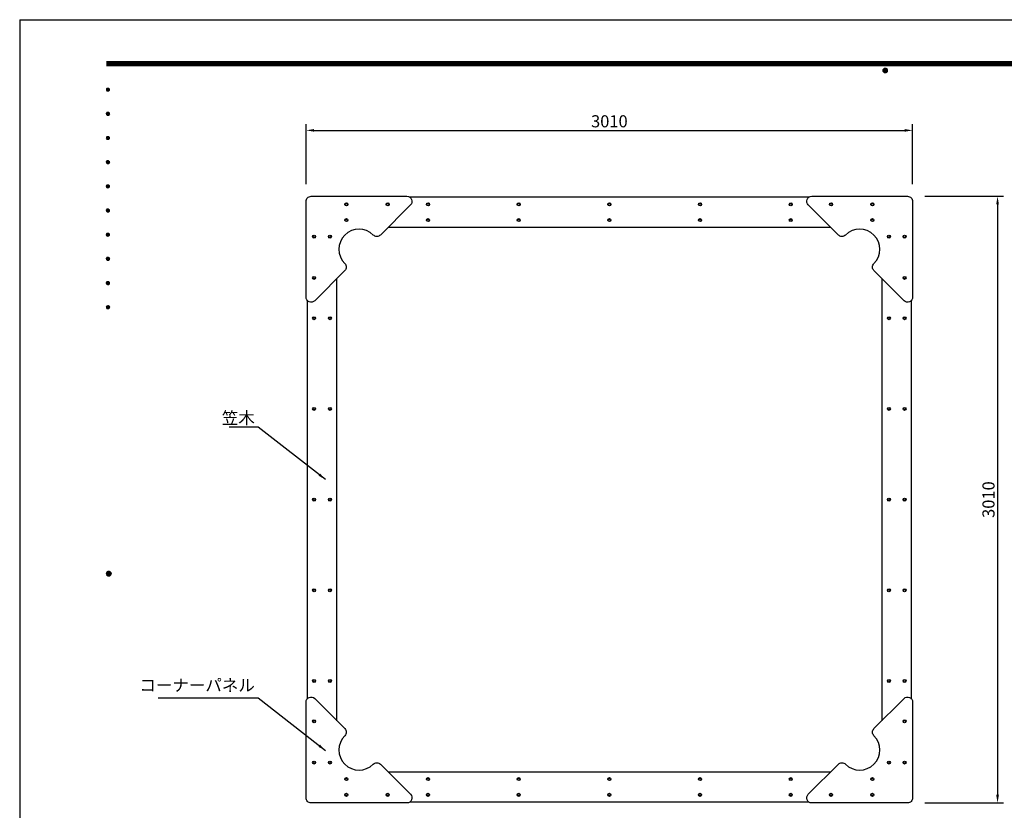
# Model space of a CAD drawing. Extents: x 0 to 8400, y 0 to 5940.
# Drawn here: x 0 to 4886, y 2017 to 5940 of the extents above; entities that cross this region are included whole.
import ezdxf
from ezdxf.enums import TextEntityAlignment as Align

# ---------------------------------------------------------------- set-up
doc = ezdxf.new("R2010")
doc.units = 0
doc.header["$LTSCALE"] = 6
doc.layers.get('0').update_dxf_attribs({"linetype": 'CONTINUOUS'})
doc.layers.get('DEFPOINTS').update_dxf_attribs({"linetype": 'CONTINUOUS'})
for name, color, linetype in [('P003', 231, 'CONTINUOUS'), ('P009', 51, 'CONTINUOUS'), ('P020', 121, 'CONTINUOUS'), ('P_2DIM', 6, 'CONTINUOUS'), ('P_5DRAWFRAME', 104, 'CONTINUOUS')]:
    doc.layers.add(name, color=color, linetype=linetype)
doc.styles.add('BIGFONT', font='simplex.shx', dxfattribs={"bigfont": 'bigfont.shx'})
doc.styles.get("Standard").update_dxf_attribs({"font": 'simplex.shx', "bigfont": 'bigfont.shx'})
doc.dimstyles.new('STANDARD$0', dxfattribs={"dimtxt": 3, "dimasz": 2, "dimexe": 1.5, "dimexo": 3, "dimgap": 0.75, "dimtad": 1, "dimdec": 1, "dimdsep": 46, "dimtxsty": 'STANDARD', "dimsah": 1, "dimcen": 0, "dimclrt": 230, "dimadec": 0, "dimazin": 0, "dimtfac": 0.6, "dimtdec": 1, "dimtofl": 0, "dimtmove": 2, "dimatfit": 3, "dimfxl": 1, "dimtolj": 1, "dimarcsym": 0})
doc.dimstyles.new('STANDARD$7', dxfattribs={"dimtxt": 3, "dimasz": 2, "dimexe": 1.5, "dimexo": 3, "dimgap": 0.75, "dimtad": 1, "dimdec": 1, "dimdsep": 46, "dimtxsty": 'STANDARD', "dimsah": 1, "dimcen": 0, "dimclrt": 230, "dimadec": 0, "dimazin": 0, "dimtfac": 0.6, "dimtdec": 1, "dimtofl": 0, "dimtmove": 0, "dimatfit": 3, "dimfxl": 1, "dimtolj": 1, "dimarcsym": 0})

# ---------------------------------------------------------------- blocks, each defined once
blk = doc.blocks.new('DFP3')
at = {"color": 0}
for p, q in [((21.5, 286.6), (408, 286.6)), ((21.5, 286.55), (408, 286.55)), ((21.5, 286.5), (408, 286.5)), ((21.5, 286.45), (408, 286.45)), ((21.5, 286.4), (408, 286.4)), ((408, 286.35), (21.5, 286.35)), ((21.5, 286.3), (408, 286.3)), ((408, 286.25), (21.5, 286.25)), ((21.5, 286.2), (408, 286.2)), ((408, 286.15), (21.5, 286.15)), ((21.5, 286.1), (408, 286.1)), ((21.5, 286.05), (408, 286.05)), ((21.5, 286), (408, 286)), ((21.5, 285.95), (408, 285.95)), ((21.5, 285.9), (408, 285.9)), ((21.5, 285.85), (408, 285.85)), ((21.5, 285.8), (408, 285.8)), ((21.5, 285.75), (408, 285.75)), ((21.5, 285.7), (408, 285.7)), ((408, 285.65), (21.5, 285.65)), ((21.5, 285.6), (408, 285.6)), ((214.15, 284.4), (214.75, 285)), ((214.15, 284.33), (214.82, 285)), ((214.15, 284.48), (214.67, 285)), ((214.15, 284.47), (214.82, 283.8)), ((214.15, 284.4), (214.75, 283.8)), ((214.15, 284.32), (214.67, 283.8)), ((214.16, 284.27), (214.88, 284.99)), ((214.16, 284.53), (214.88, 283.81)), ((214.17, 284.56), (214.59, 284.98)), ((214.17, 284.24), (214.59, 283.82)), ((214.18, 284.22), (214.93, 284.97)), ((214.18, 284.58), (214.93, 283.83)), ((214.2, 284.17), (214.98, 284.95)), ((214.2, 284.63), (214.98, 283.85)), ((214.22, 284.12), (215.03, 284.93)), ((214.22, 284.68), (214.47, 284.93)), ((214.22, 284.68), (215.03, 283.87)), ((214.22, 284.12), (214.47, 283.87)), ((214.25, 284.07), (215.08, 284.9)), ((214.25, 284.73), (215.08, 283.9)), ((214.28, 284.03), (215.12, 284.87)), ((214.28, 284.77), (215.12, 283.93)), ((214.31, 283.99), (215.16, 284.84)), ((214.31, 284.81), (215.16, 283.96)), ((214.34, 284.84), (215.19, 283.99)), ((214.34, 283.96), (215.19, 284.81)), ((214.38, 284.87), (215.22, 284.03)), ((214.38, 283.93), (215.22, 284.77)), ((214.42, 284.9), (215.25, 284.07)), ((214.42, 283.9), (215.25, 284.73)), ((214.47, 284.93), (215.28, 284.12)), ((214.47, 283.87), (215.28, 284.68)), ((214.52, 284.95), (215.3, 284.17)), ((214.52, 283.85), (215.3, 284.63)), ((214.57, 284.97), (215.32, 284.22)), ((214.57, 283.83), (215.32, 284.58)), ((214.62, 284.99), (215.34, 284.27)), ((214.62, 283.81), (215.34, 284.53)), ((214.68, 285), (215.35, 284.33)), ((214.68, 283.8), (215.35, 284.47)), ((214.75, 285), (215.35, 284.4)), ((214.75, 283.8), (215.35, 284.4)), ((214.83, 284.99), (215.34, 284.48)), ((214.83, 283.81), (215.34, 284.32)), ((214.92, 284.98), (215.33, 284.57)), ((214.92, 283.82), (215.33, 284.23)), ((215.04, 284.93), (215.28, 284.69)), ((215.04, 283.87), (215.28, 284.11)), ((21.5, 279.65), (21.9, 280.05)), ((21.5, 279.65), (21.9, 279.25)), ((21.51, 279.73), (21.82, 280.04)), ((21.51, 279.58), (21.97, 280.04)), ((21.51, 279.72), (21.97, 279.26)), ((21.51, 279.57), (21.82, 279.26)), ((21.52, 279.53), (22.02, 280.03)), ((21.52, 279.77), (22.02, 279.27)), ((21.54, 279.48), (22.07, 280.01)), ((21.54, 279.82), (22.07, 279.29)), ((21.55, 279.84), (21.71, 280)), ((21.55, 279.46), (21.71, 279.3)), ((21.56, 279.43), (22.12, 279.99)), ((21.56, 279.87), (22.12, 279.31)), ((21.59, 279.39), (22.16, 279.96)), ((21.59, 279.91), (22.16, 279.34)), ((21.63, 279.94), (22.19, 279.38)), ((21.63, 279.36), (22.19, 279.92)), ((21.67, 279.98), (22.23, 279.42)), ((21.67, 279.32), (22.23, 279.88)), ((21.71, 280), (22.25, 279.46)), ((21.71, 279.3), (22.25, 279.84)), ((21.76, 280.03), (22.28, 279.51)), ((21.76, 279.27), (22.28, 279.79)), ((21.82, 280.04), (22.29, 279.57)), ((21.82, 279.26), (22.29, 279.73)), ((21.88, 280.05), (22.3, 279.63)), ((21.88, 279.25), (22.3, 279.67)), ((21.95, 280.05), (22.3, 279.7)), ((21.95, 279.25), (22.3, 279.6)), ((22.05, 280.02), (22.27, 279.8)), ((22.05, 279.28), (22.27, 279.5)), ((21.5, 273.65), (21.9, 274.05)), ((21.5, 273.65), (21.9, 273.25)), ((21.51, 273.73), (21.82, 274.04)), ((21.51, 273.58), (21.97, 274.04)), ((21.51, 273.72), (21.97, 273.26)), ((21.52, 273.53), (22.02, 274.03)), ((21.52, 273.77), (22.02, 273.27)), ((21.54, 273.48), (22.07, 274.01)), ((21.54, 273.82), (22.07, 273.29)), ((21.55, 273.84), (21.71, 274)), ((21.56, 273.43), (22.12, 273.99)), ((21.56, 273.87), (22.12, 273.31)), ((21.59, 273.39), (22.16, 273.96)), ((21.59, 273.91), (22.16, 273.34)), ((21.63, 273.94), (22.19, 273.38)), ((21.63, 273.36), (22.19, 273.92)), ((21.67, 273.98), (22.23, 273.42)), ((21.67, 273.32), (22.23, 273.88)), ((21.71, 274), (22.25, 273.46)), ((21.71, 273.3), (22.25, 273.84)), ((21.76, 274.03), (22.28, 273.51)), ((21.76, 273.27), (22.28, 273.79)), ((21.82, 274.04), (22.29, 273.57)), ((21.82, 273.26), (22.29, 273.73)), ((21.88, 274.05), (22.3, 273.63)), ((21.88, 273.25), (22.3, 273.67)), ((21.95, 274.05), (22.3, 273.7)), ((22.05, 274.02), (22.27, 273.8)), ((21.51, 273.57), (21.82, 273.26)), ((21.55, 273.46), (21.71, 273.3)), ((21.95, 273.25), (22.3, 273.6)), ((22.05, 273.28), (22.27, 273.5)), ((21.5, 267.65), (21.9, 268.05)), ((21.5, 267.65), (21.9, 267.25)), ((21.51, 267.73), (21.82, 268.04)), ((21.51, 267.58), (21.97, 268.04)), ((21.51, 267.72), (21.97, 267.26)), ((21.51, 267.57), (21.82, 267.26)), ((21.52, 267.53), (22.02, 268.03)), ((21.52, 267.77), (22.02, 267.27)), ((21.54, 267.48), (22.07, 268.01)), ((21.54, 267.82), (22.07, 267.29)), ((21.55, 267.84), (21.71, 268)), ((21.55, 267.46), (21.71, 267.3)), ((21.56, 267.43), (22.12, 267.99)), ((21.56, 267.87), (22.12, 267.31)), ((21.59, 267.39), (22.16, 267.96)), ((21.59, 267.91), (22.16, 267.34)), ((21.63, 267.94), (22.19, 267.38)), ((21.63, 267.36), (22.19, 267.92)), ((21.67, 267.98), (22.23, 267.42)), ((21.67, 267.32), (22.23, 267.88)), ((21.71, 268), (22.25, 267.46)), ((21.71, 267.3), (22.25, 267.84)), ((21.76, 268.03), (22.28, 267.51)), ((21.76, 267.27), (22.28, 267.79)), ((21.82, 268.04), (22.29, 267.57)), ((21.82, 267.26), (22.29, 267.73)), ((21.88, 268.05), (22.3, 267.63)), ((21.88, 267.25), (22.3, 267.67)), ((21.95, 268.05), (22.3, 267.7)), ((21.95, 267.25), (22.3, 267.6)), ((22.05, 268.02), (22.27, 267.8)), ((22.05, 267.28), (22.27, 267.5)), ((21.5, 261.65), (21.9, 262.05)), ((21.5, 261.65), (21.9, 261.25)), ((21.51, 261.73), (21.82, 262.04)), ((21.51, 261.58), (21.97, 262.04)), ((21.51, 261.72), (21.97, 261.26)), ((21.51, 261.57), (21.82, 261.26)), ((21.52, 261.53), (22.02, 262.03)), ((21.52, 261.77), (22.02, 261.27)), ((21.54, 261.48), (22.07, 262.01)), ((21.54, 261.82), (22.07, 261.29)), ((21.55, 261.84), (21.71, 262)), ((21.55, 261.46), (21.71, 261.3)), ((21.56, 261.43), (22.12, 261.99)), ((21.56, 261.87), (22.12, 261.31)), ((21.59, 261.39), (22.16, 261.96)), ((21.59, 261.91), (22.16, 261.34)), ((21.63, 261.94), (22.19, 261.38)), ((21.63, 261.36), (22.19, 261.92)), ((21.67, 261.98), (22.23, 261.42)), ((21.67, 261.32), (22.23, 261.88)), ((21.71, 262), (22.25, 261.46)), ((21.71, 261.3), (22.25, 261.84)), ((21.76, 262.03), (22.28, 261.51)), ((21.76, 261.27), (22.28, 261.79)), ((21.82, 262.04), (22.29, 261.57)), ((21.82, 261.26), (22.29, 261.73)), ((21.88, 262.05), (22.3, 261.63)), ((21.88, 261.25), (22.3, 261.67)), ((21.95, 262.05), (22.3, 261.7)), ((21.95, 261.25), (22.3, 261.6)), ((22.05, 262.02), (22.27, 261.8)), ((22.05, 261.28), (22.27, 261.5)), ((21.5, 255.65), (21.9, 256.05)), ((21.5, 255.65), (21.9, 255.25)), ((21.51, 255.73), (21.82, 256.04)), ((21.51, 255.58), (21.97, 256.04)), ((21.51, 255.72), (21.97, 255.26)), ((21.51, 255.57), (21.82, 255.26)), ((21.52, 255.53), (22.02, 256.03)), ((21.52, 255.77), (22.02, 255.27)), ((21.54, 255.48), (22.07, 256.01)), ((21.54, 255.82), (22.07, 255.29)), ((21.55, 255.84), (21.71, 256)), ((21.55, 255.46), (21.71, 255.3)), ((21.56, 255.43), (22.12, 255.99)), ((21.56, 255.87), (22.12, 255.31)), ((21.59, 255.39), (22.16, 255.96)), ((21.59, 255.91), (22.16, 255.34)), ((21.63, 255.94), (22.19, 255.38)), ((21.63, 255.36), (22.19, 255.92)), ((21.67, 255.98), (22.23, 255.42)), ((21.67, 255.32), (22.23, 255.88)), ((21.71, 256), (22.25, 255.46)), ((21.71, 255.3), (22.25, 255.84)), ((21.76, 256.03), (22.28, 255.51)), ((21.76, 255.27), (22.28, 255.79)), ((21.82, 256.04), (22.29, 255.57)), ((21.82, 255.26), (22.29, 255.73)), ((21.88, 256.05), (22.3, 255.63)), ((21.88, 255.25), (22.3, 255.67)), ((21.95, 256.05), (22.3, 255.7)), ((21.95, 255.25), (22.3, 255.6)), ((22.05, 256.02), (22.27, 255.8)), ((22.05, 255.28), (22.27, 255.5)), ((21.5, 249.65), (21.9, 250.05)), ((21.5, 249.65), (21.9, 249.25)), ((21.51, 249.73), (21.82, 250.04)), ((21.51, 249.58), (21.97, 250.04)), ((21.51, 249.72), (21.97, 249.26)), ((21.51, 249.57), (21.82, 249.26)), ((21.52, 249.53), (22.02, 250.03)), ((21.52, 249.77), (22.02, 249.27)), ((21.54, 249.48), (22.07, 250.01)), ((21.54, 249.82), (22.07, 249.29)), ((21.55, 249.84), (21.71, 250)), ((21.55, 249.46), (21.71, 249.3)), ((21.56, 249.43), (22.12, 249.99)), ((21.56, 249.87), (22.12, 249.31)), ((21.59, 249.39), (22.16, 249.96)), ((21.59, 249.91), (22.16, 249.34)), ((21.63, 249.94), (22.19, 249.38)), ((21.63, 249.36), (22.19, 249.92)), ((21.67, 249.98), (22.23, 249.42)), ((21.67, 249.32), (22.23, 249.88)), ((21.71, 250), (22.25, 249.46)), ((21.71, 249.3), (22.25, 249.84)), ((21.76, 250.03), (22.28, 249.51)), ((21.76, 249.27), (22.28, 249.79)), ((21.82, 250.04), (22.29, 249.57)), ((21.82, 249.26), (22.29, 249.73)), ((21.88, 250.05), (22.3, 249.63)), ((21.88, 249.25), (22.3, 249.67)), ((21.95, 250.05), (22.3, 249.7)), ((21.95, 249.25), (22.3, 249.6)), ((22.05, 250.02), (22.27, 249.8)), ((22.05, 249.28), (22.27, 249.5)), ((21.5, 243.65), (21.9, 244.05)), ((21.5, 243.65), (21.9, 243.25)), ((21.51, 243.73), (21.82, 244.04)), ((21.51, 243.58), (21.97, 244.04)), ((21.51, 243.72), (21.97, 243.26)), ((21.51, 243.57), (21.82, 243.26)), ((21.52, 243.53), (22.02, 244.03)), ((21.52, 243.77), (22.02, 243.27)), ((21.54, 243.48), (22.07, 244.01)), ((21.54, 243.82), (22.07, 243.29)), ((21.55, 243.84), (21.71, 244)), ((21.55, 243.46), (21.71, 243.3)), ((21.56, 243.43), (22.12, 243.99)), ((21.56, 243.87), (22.12, 243.31)), ((21.59, 243.39), (22.16, 243.96)), ((21.59, 243.91), (22.16, 243.34)), ((21.63, 243.94), (22.19, 243.38)), ((21.63, 243.36), (22.19, 243.92)), ((21.67, 243.98), (22.23, 243.42)), ((21.67, 243.32), (22.23, 243.88)), ((21.71, 244), (22.25, 243.46)), ((21.71, 243.3), (22.25, 243.84)), ((21.76, 244.03), (22.28, 243.51)), ((21.76, 243.27), (22.28, 243.79)), ((21.82, 244.04), (22.29, 243.57)), ((21.82, 243.26), (22.29, 243.73)), ((21.88, 244.05), (22.3, 243.63)), ((21.88, 243.25), (22.3, 243.67)), ((21.95, 244.05), (22.3, 243.7)), ((21.95, 243.25), (22.3, 243.6)), ((22.05, 244.02), (22.27, 243.8)), ((22.05, 243.28), (22.27, 243.5)), ((21.5, 237.65), (21.9, 238.05)), ((21.5, 237.65), (21.9, 237.25)), ((21.51, 237.73), (21.82, 238.04)), ((21.51, 237.58), (21.97, 238.04)), ((21.51, 237.72), (21.97, 237.26)), ((21.51, 237.57), (21.82, 237.26)), ((21.52, 237.53), (22.02, 238.03)), ((21.52, 237.77), (22.02, 237.27)), ((21.54, 237.48), (22.07, 238.01)), ((21.54, 237.82), (22.07, 237.29)), ((21.55, 237.84), (21.71, 238)), ((21.55, 237.46), (21.71, 237.3)), ((21.56, 237.43), (22.12, 237.99)), ((21.56, 237.87), (22.12, 237.31)), ((21.59, 237.39), (22.16, 237.96)), ((21.59, 237.91), (22.16, 237.34)), ((21.63, 237.94), (22.19, 237.38)), ((21.63, 237.36), (22.19, 237.92)), ((21.67, 237.98), (22.23, 237.42)), ((21.67, 237.32), (22.23, 237.88)), ((21.71, 238), (22.25, 237.46)), ((21.71, 237.3), (22.25, 237.84)), ((21.76, 238.03), (22.28, 237.51)), ((21.76, 237.27), (22.28, 237.79)), ((21.82, 238.04), (22.29, 237.57)), ((21.82, 237.26), (22.29, 237.73)), ((21.88, 238.05), (22.3, 237.63)), ((21.88, 237.25), (22.3, 237.67)), ((21.95, 238.05), (22.3, 237.7)), ((21.95, 237.25), (22.3, 237.6)), ((22.05, 238.02), (22.27, 237.8)), ((22.05, 237.28), (22.27, 237.5)), ((21.5, 231.65), (21.9, 232.05)), ((21.5, 231.65), (21.9, 231.25)), ((21.51, 231.73), (21.82, 232.04)), ((21.51, 231.58), (21.97, 232.04)), ((21.51, 231.72), (21.97, 231.26)), ((21.51, 231.57), (21.82, 231.26)), ((21.52, 231.53), (22.02, 232.03)), ((21.52, 231.77), (22.02, 231.27)), ((21.54, 231.48), (22.07, 232.01)), ((21.54, 231.82), (22.07, 231.29)), ((21.55, 231.84), (21.71, 232)), ((21.55, 231.46), (21.71, 231.3)), ((21.56, 231.43), (22.12, 231.99)), ((21.56, 231.87), (22.12, 231.31)), ((21.59, 231.39), (22.16, 231.96)), ((21.59, 231.91), (22.16, 231.34)), ((21.63, 231.94), (22.19, 231.38)), ((21.63, 231.36), (22.19, 231.92)), ((21.67, 231.98), (22.23, 231.42)), ((21.67, 231.32), (22.23, 231.88)), ((21.71, 232), (22.25, 231.46)), ((21.71, 231.3), (22.25, 231.84)), ((21.76, 232.03), (22.28, 231.51)), ((21.76, 231.27), (22.28, 231.79)), ((21.82, 232.04), (22.29, 231.57)), ((21.82, 231.26), (22.29, 231.73)), ((21.88, 232.05), (22.3, 231.63)), ((21.88, 231.25), (22.3, 231.67)), ((21.95, 232.05), (22.3, 231.7)), ((21.95, 231.25), (22.3, 231.6)), ((22.05, 232.02), (22.27, 231.8)), ((22.05, 231.28), (22.27, 231.5)), ((21.5, 225.65), (21.9, 226.05)), ((21.5, 225.65), (21.9, 225.25)), ((21.51, 225.73), (21.82, 226.04)), ((21.51, 225.58), (21.97, 226.04)), ((21.51, 225.72), (21.97, 225.26)), ((21.51, 225.57), (21.82, 225.26)), ((21.52, 225.53), (22.02, 226.03)), ((21.52, 225.77), (22.02, 225.27)), ((21.54, 225.48), (22.07, 226.01)), ((21.54, 225.82), (22.07, 225.29)), ((21.55, 225.84), (21.71, 226)), ((21.55, 225.46), (21.71, 225.3)), ((21.56, 225.43), (22.12, 225.99)), ((21.56, 225.87), (22.12, 225.31)), ((21.59, 225.39), (22.16, 225.96)), ((21.59, 225.91), (22.16, 225.34)), ((21.63, 225.94), (22.19, 225.38)), ((21.63, 225.36), (22.19, 225.92)), ((21.67, 225.98), (22.23, 225.42)), ((21.67, 225.32), (22.23, 225.88)), ((21.71, 226), (22.25, 225.46)), ((21.71, 225.3), (22.25, 225.84)), ((21.76, 226.03), (22.28, 225.51)), ((21.76, 225.27), (22.28, 225.79)), ((21.82, 226.04), (22.29, 225.57)), ((21.82, 225.26), (22.29, 225.73)), ((21.88, 226.05), (22.3, 225.63)), ((21.88, 225.25), (22.3, 225.67)), ((21.95, 226.05), (22.3, 225.7)), ((21.95, 225.25), (22.3, 225.6)), ((22.05, 226.02), (22.27, 225.8)), ((22.05, 225.28), (22.27, 225.5)), ((21.5, 159.55), (22.1, 160.15)), ((21.5, 159.48), (22.17, 160.15)), ((21.5, 159.63), (22.02, 160.15)), ((21.5, 159.62), (22.17, 158.95)), ((21.5, 159.55), (22.1, 158.95)), ((21.5, 159.47), (22.02, 158.95)), ((21.51, 159.42), (22.23, 160.14)), ((21.51, 159.68), (22.23, 158.96)), ((21.52, 159.71), (21.94, 160.13)), ((21.52, 159.39), (21.94, 158.97)), ((21.53, 159.37), (22.28, 160.12)), ((21.53, 159.73), (22.28, 158.98)), ((21.55, 159.32), (22.33, 160.1)), ((21.55, 159.78), (22.33, 159)), ((21.57, 159.83), (21.82, 160.08)), ((21.57, 159.27), (22.38, 160.08)), ((21.57, 159.83), (22.38, 159.02)), ((21.57, 159.27), (21.82, 159.02)), ((21.6, 159.22), (22.43, 160.05)), ((21.6, 159.88), (22.43, 159.05)), ((21.63, 159.18), (22.47, 160.02)), ((21.63, 159.92), (22.47, 159.08)), ((21.66, 159.14), (22.51, 159.99)), ((21.66, 159.96), (22.51, 159.11)), ((21.69, 159.99), (22.54, 159.14)), ((21.69, 159.11), (22.54, 159.96)), ((21.73, 160.02), (22.57, 159.18)), ((21.73, 159.08), (22.57, 159.92)), ((21.77, 160.05), (22.6, 159.22)), ((21.77, 159.05), (22.6, 159.88)), ((21.82, 160.08), (22.63, 159.27)), ((21.82, 159.02), (22.63, 159.83)), ((21.87, 160.1), (22.65, 159.32)), ((21.87, 159), (22.65, 159.78)), ((21.92, 160.12), (22.67, 159.37)), ((21.92, 158.98), (22.67, 159.73)), ((21.97, 160.14), (22.69, 159.42)), ((21.97, 158.96), (22.69, 159.68)), ((22.03, 160.15), (22.7, 159.48)), ((22.03, 158.95), (22.7, 159.62)), ((22.1, 160.15), (22.7, 159.55)), ((22.1, 158.95), (22.7, 159.55)), ((22.18, 160.14), (22.69, 159.63)), ((22.18, 158.96), (22.69, 159.47)), ((22.27, 160.13), (22.68, 159.72)), ((22.27, 158.97), (22.68, 159.38)), ((22.39, 160.08), (22.63, 159.84)), ((22.39, 159.02), (22.63, 159.26))]:
    blk.add_line(p, q, dxfattribs=at)
at = {"layer": 'DEFPOINTS', "color": 0}
for q in [(0, 0), (420, 297)]:
    blk.add_line((0, 297), q, dxfattribs=at)
at = {"color": 83, "ltscale": 0.5, "style": 'BIGFONT', "flags": 8}
for tag, p in [('REV04', (26.47, 27.61)), ('REV03', (26.47, 21.7)), ('REV02', (26.47, 15.58)), ('REV01', (26.47, 10.33))]:
    blk.add_attdef(tag, text='', height=2, dxfattribs=at).set_placement(p, align=Align.BOTTOM_LEFT)
for tag, p in [('REVD4', (80.98, 27.61)), ('R4D', (92.67, 27.61)), ('R4C', (101.8, 27.61)), ('R4A', (110.92, 27.61)), ('REVD3', (80.98, 21.7)), ('R3D', (92.67, 21.7)), ('R3C', (101.8, 21.7)), ('R3A', (110.92, 21.7)), ('REVD2', (80.98, 15.58)), ('R2D', (92.67, 15.58)), ('R2C', (101.8, 15.58)), ('R2A', (110.92, 15.58)), ('REVD1', (80.98, 10.33)), ('R1D', (92.67, 10.33)), ('R1C', (101.8, 10.33)), ('R1A', (110.92, 10.33))]:
    blk.add_attdef(tag, text='', height=2, dxfattribs=at).set_placement(p, align=Align.BOTTOM_CENTER)
at = {"color": 83, "style": 'BIGFONT'}
for tag, height, p in [('PROJECT1', 4, (283.38, 25.6)), ('DATE', 3, (344.68, 25.84)), ('SCALE', 3, (379.68, 25.84)), ('PROJECT2', 4, (284.2, 17.84)), ('PROJECT3', 4, (284.2, 10.57)), ('DWGNO', 3, (358.68, 10.57))]:
    blk.add_attdef(tag, text='', height=height, dxfattribs=at).set_placement(p, align=Align.BOTTOM_CENTER)
blk = doc.blocks.new('A$C276C6C7F')
at = {"layer": 'P020'}
for radius in [7.5, 5.25]:
    blk.add_circle((7.5, 7.5), radius, dxfattribs=at)
blk = doc.blocks.new('*D17')
at = {"layer": 'DEFPOINTS', "color": 0}
for p in [(4431.2, 5063.6), (4431.2, 2053.6), (4852.5, 2053.6)]:
    blk.add_point(p, dxfattribs=at)
at = {"layer": 'P_2DIM', "color": 0, "lineweight": -2}
for p, q in [((4491.2, 5063.6), (4882.5, 5063.6)), ((4852.5, 5023.6), (4852.5, 2093.6)), ((4491.2, 2053.6), (4882.5, 2053.6))]:
    blk.add_line(p, q, dxfattribs=at)
at = {"layer": 'P_2DIM', "color": 0}
for points in [[(4845.8, 5023.6), (4859.2, 5023.6), (4852.5, 5063.6)], [(4845.8, 2093.6), (4859.2, 2093.6), (4852.5, 2053.6)]]:
    blk.add_solid(points, dxfattribs=at)
at = {"layer": 'P_2DIM', "color": 230, "insert": (4807.5, 3558.6), "char_height": 60, "attachment_point": 5, "rotation": 90}
blk.add_mtext('\\A1;3010', dxfattribs=at)
blk = doc.blocks.new('*D18')
at = {"layer": 'DEFPOINTS', "color": 0}
for p in [(4431.2, 5390.8), (1421.2, 5063.6), (4431.2, 5063.6)]:
    blk.add_point(p, dxfattribs=at)
at = {"layer": 'P_2DIM', "color": 0, "lineweight": -2}
for p, q in [((1421.2, 5123.6), (1421.2, 5420.8)), ((1461.2, 5390.8), (4391.2, 5390.8)), ((4431.2, 5123.6), (4431.2, 5420.8))]:
    blk.add_line(p, q, dxfattribs=at)
at = {"layer": 'P_2DIM', "color": 0}
for points in [[(1461.2, 5397.5), (1461.2, 5384.1), (1421.2, 5390.8)], [(4391.2, 5397.5), (4391.2, 5384.1), (4431.2, 5390.8)]]:
    blk.add_solid(points, dxfattribs=at)
at = {"layer": 'P_2DIM', "color": 230, "insert": (2926.2, 5435.8), "char_height": 60, "attachment_point": 5}
blk.add_mtext('\\A1;3010', dxfattribs=at)
blk = doc.blocks.new('A$C7A2551F7')
at = {"layer": 'P009'}
blk.add_lwpolyline([(333.5, 333.5, 1), (192, 192, -0.414214), (192, 156.7), (42.7, 7.3, -0.668179), (0, 25), (0, 500.5, -0.414214), (25, 525.5), (500.5, 525.5, -0.668179), (518.2, 482.8), (368.8, 333.5, -0.414214)], format="xyb", close=True, dxfattribs=at)
at = {"layer": 'P020'}
for p in [(192.5, 478), (397.5, 478), (192.5, 400), (32.5, 318), (110.5, 318), (32.5, 113)]:
    blk.add_blockref('A$C276C6C7F', p, dxfattribs=at)

msp = doc.modelspace()

# ---------------------------------------------------------------- linework, layer by layer
at = {"layer": 'P003'}
for p, q in [((3915.686, 5058.572), (1936.691, 5058.572)), ((1829.047, 4910.572), (4023.331, 4910.572)), ((1574.189, 2461.43), (1574.189, 4655.714)), ((4278.189, 4655.714), (4278.189, 2461.43)), ((1426.189, 4548.07), (1426.189, 2569.075)), ((4426.189, 2569.075), (4426.189, 4548.07)), ((4023.331, 2206.572), (1829.047, 2206.572)), ((1936.691, 2058.572), (3915.686, 2058.572))]:
    msp.add_line(p, q, dxfattribs=at)

# ---------------------------------------------------------------- block references
at = {"layer": 'P009'}
msp.add_blockref('A$C7A2551F7', (1421.189, 4538.07), dxfattribs=at)
for p, rotation in [((3905.686, 5063.572), 270), ((1946.691, 2053.572), 90), ((4431.189, 2579.075), 180)]:
    msp.add_blockref('A$C7A2551F7', p, dxfattribs=dict(at, rotation=rotation))
at = {"layer": 'P020'}
for p in [(2018.689, 5016.072), (2468.689, 5016.072), (2918.689, 5016.072), (3368.689, 5016.072), (3818.689, 5016.072), (2018.689, 4938.072), (2468.689, 4938.072), (2918.689, 4938.072), (3368.689, 4938.072), (3818.689, 4938.072)]:
    msp.add_blockref('A$C276C6C7F', p, dxfattribs=at)
for p, rotation in [((1468.689, 4451.072), 89.99999999999999), ((1546.689, 4451.072), 89.99999999999999), ((4305.689, 4466.072), 270), ((4383.689, 4466.072), 270), ((1468.689, 4001.072), 89.99999999999999), ((1546.689, 4001.072), 89.99999999999999), ((4305.689, 4016.072), 270), ((4383.689, 4016.072), 270), ((1468.689, 3551.072), 89.99999999999999), ((1546.689, 3551.072), 89.99999999999999), ((4305.689, 3566.072), 270), ((4383.689, 3566.072), 270), ((1468.689, 3101.072), 89.99999999999999), ((1546.689, 3101.072), 89.99999999999999), ((4305.689, 3116.072), 270), ((4383.689, 3116.072), 270), ((1468.689, 2651.072), 89.99999999999999), ((1546.689, 2651.072), 89.99999999999999), ((4305.689, 2666.072), 270), ((4383.689, 2666.072), 270), ((2033.689, 2179.072), 180), ((2483.689, 2179.072), 180), ((2933.689, 2179.072), 180), ((3383.689, 2179.072), 180), ((3833.689, 2179.072), 180), ((2033.689, 2101.072), 180), ((2483.689, 2101.072), 180), ((2933.689, 2101.072), 180), ((3383.689, 2101.072), 180), ((3833.689, 2101.072), 180)]:
    msp.add_blockref('A$C276C6C7F', p, dxfattribs=dict(at, rotation=rotation))
at = {"layer": 'P_5DRAWFRAME', "xscale": 20, "yscale": 20, "zscale": 20}
msp.add_blockref('DFP3', (0, 0), dxfattribs=at)

# ---------------------------------------------------------------- texts
at = {"layer": 'P_2DIM', "color": 230, "char_height": 60, "attachment_point": 9}
for s, insert in [('\\A1;笠木', (1166.871, 3933.801)), ('コーナーパネル', (1166.871, 2588.691))]:
    msp.add_mtext(s, dxfattribs=dict(at, insert=insert))

# ---------------------------------------------------------------- dimensions: what is measured, and where the dimension line sits
at = {"layer": 'P_2DIM'}
dim = msp.add_linear_dim(base=(4431.189, 5390.793), p1=(1421.189, 5063.572), p2=(4431.189, 5063.572), dimstyle='STANDARD$0', override={"dimscale": 20, "dimtvp": 1}, dxfattribs=at)
dim.commit()
dim.dimension.update_dxf_attribs({"geometry": '*D18', "text_midpoint": (2926.189, 5435.793)})
dim = msp.add_linear_dim(base=(4852.505, 2053.572), p1=(4431.189, 5063.572), p2=(4431.189, 2053.572), angle=90, dimstyle='STANDARD$0', override={"dimscale": 20, "dimtvp": 1}, dxfattribs=at)
dim.commit()
dim.dimension.update_dxf_attribs({"geometry": '*D17', "text_midpoint": (4807.505, 3558.572)})

# ---------------------------------------------------------------- leaders
at = {"layer": 'P_2DIM', "annotation_type": 0, "has_hookline": 1, "hookline_direction": 1}
for points, text_width in [([(1518.073, 3657.731), (1183.871, 3918.801), (1181.871, 3918.801)], 128), ([(1518.073, 2312.621), (1183.871, 2573.691), (1181.871, 2573.691)], 480)]:
    msp.add_leader(points, dimstyle='STANDARD$7', override={"dimscale": 20, "dimtvp": 1}, dxfattribs=dict(at, text_width=text_width))

doc.saveas('drawing.dxf')
